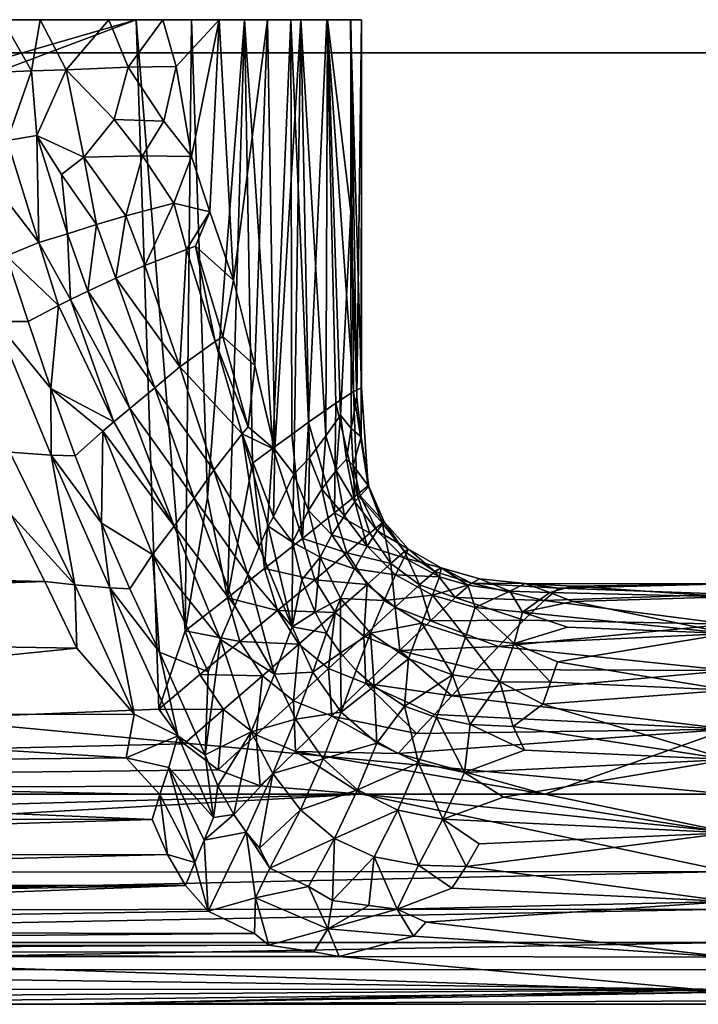
# Model space of a CAD drawing. Units: inches. Extents: x -15.7 to 15.7, y -3.8 to 3.8.
# Drawn here: x 9.8 to 12.2, y 0.3 to 3.8 of the extents above; entities that cross this region are included whole.
import ezdxf

# ---------------------------------------------------------------- set-up
doc = ezdxf.new("R2010")
doc.units = ezdxf.units.IN
doc.layers.get('0').update_dxf_attribs({"true_color": 0xc2ced6})

msp = doc.modelspace()

# ---------------------------------------------------------------- linework, layer by layer
for points in [[(1.0302, 3.8091), (10.215, 3.8091), (1.0337, 3.8091), (1.0302, 3.8091)], [(1.0302, 3.8091), (1.8482, 3.8091), (10.215, 3.8091), (1.0302, 3.8091)], [(1.0337, 3.8091), (10.215, 3.8091), (10.801, 3.8091), (1.0337, 3.8091)], [(10.801, 3.8091), (1.0679, 3.8091), (1.0337, 3.8091), (10.801, 3.8091)], [(9.7387, 3.8091), (1.0679, 3.8091), (10.801, 3.8091), (9.7387, 3.8091)], [(1.8482, 3.8091), (1.7568, 1.3572), (10.215, 3.8091), (1.8482, 3.8091)], [(10.215, 3.8091), (1.7568, 1.3572), (2.8741, 1.0533), (10.215, 3.8091)], [(10.296, 1.3552), (10.215, 3.8091), (2.8741, 1.0533), (10.296, 1.3552)], [(9.8418, 3.6265), (9.7284, 3.6223), (9.7387, 3.8091), (9.8418, 3.6265)], [(9.7387, 3.8091), (9.8733, 3.8091), (9.8418, 3.6265), (9.7387, 3.8091)], [(10.3104, 3.8091), (9.7387, 3.8091), (10.801, 3.8091), (10.3104, 3.8091)], [(10.3104, 3.8091), (10.1172, 3.8091), (9.7387, 3.8091), (10.3104, 3.8091)], [(9.7387, 3.8091), (10.1172, 3.8091), (9.8733, 3.8091), (9.7387, 3.8091)], [(9.8733, 3.8091), (9.9657, 3.6302), (9.8418, 3.6265), (9.8733, 3.8091)], [(9.9657, 3.6302), (9.8733, 3.8091), (10.1172, 3.8091), (9.9657, 3.6302)], [(10.1867, 3.6398), (9.9657, 3.6302), (10.1172, 3.8091), (10.1867, 3.6398)], [(10.1867, 3.6398), (10.1172, 3.8091), (10.3104, 3.8091), (10.1867, 3.6398)], [(10.357, 3.6422), (10.1867, 3.6398), (10.3104, 3.8091), (10.357, 3.6422)], [(10.215, 3.8091), (10.9786, 3.8091), (10.801, 3.8091), (10.215, 3.8091)], [(10.601, 3.8091), (10.215, 3.8091), (10.4122, 3.8091), (10.601, 3.8091)], [(10.601, 3.8091), (10.7657, 3.8091), (10.215, 3.8091), (10.601, 3.8091)], [(10.215, 3.8091), (10.7657, 3.8091), (10.9786, 3.8091), (10.215, 3.8091)], [(10.4122, 3.8091), (10.215, 3.8091), (10.3897, 1.6339), (10.4122, 3.8091)], [(10.215, 3.8091), (10.296, 1.3552), (10.3897, 1.6339), (10.215, 3.8091)], [(10.6823, 3.8091), (10.3104, 3.8091), (10.801, 3.8091), (10.6823, 3.8091)], [(10.511, 3.8091), (10.3104, 3.8091), (10.6823, 3.8091), (10.511, 3.8091)], [(10.3104, 3.8091), (10.511, 3.8091), (10.357, 3.6422), (10.3104, 3.8091)], [(10.4115, 3.3227), (10.357, 3.6422), (10.511, 3.8091), (10.4115, 3.3227)], [(10.4122, 3.8091), (10.3897, 1.6339), (10.4696, 2.1082), (10.4122, 3.8091)], [(10.4771, 3.1255), (10.4115, 3.3227), (10.511, 3.8091), (10.4771, 3.1255)], [(10.601, 3.8091), (10.4122, 3.8091), (10.4696, 2.1082), (10.601, 3.8091)], [(10.5399, 1.7516), (10.601, 3.8091), (10.4696, 2.1082), (10.5399, 1.7516)], [(10.4771, 3.1255), (10.511, 3.8091), (10.5616, 2.8816), (10.4771, 3.1255)], [(10.5616, 2.8816), (10.511, 3.8091), (10.6823, 3.8091), (10.5616, 2.8816)], [(10.601, 3.8091), (10.5399, 1.7516), (10.6291, 2.2304), (10.601, 3.8091)], [(10.6381, 2.5787), (10.5616, 2.8816), (10.6823, 3.8091), (10.6381, 2.5787)], [(10.601, 3.8091), (10.702, 2.2845), (10.7657, 3.8091), (10.601, 3.8091)], [(10.6291, 2.2304), (10.702, 2.2845), (10.601, 3.8091), (10.6291, 2.2304)], [(10.7087, 2.2794), (10.6381, 2.5787), (10.6823, 3.8091), (10.7087, 2.2794)], [(10.6823, 3.8091), (10.801, 3.8091), (10.7087, 2.2794), (10.6823, 3.8091)], [(10.7657, 3.8091), (10.702, 2.2845), (10.7689, 2.3332), (10.7657, 3.8091)], [(10.801, 3.8091), (10.7769, 2.1919), (10.7087, 2.2794), (10.801, 3.8091)], [(10.7657, 3.8091), (10.894, 3.8091), (10.9786, 3.8091), (10.7657, 3.8091)], [(10.829, 2.3764), (10.7657, 3.8091), (10.7689, 2.3332), (10.829, 2.3764)], [(10.7657, 3.8091), (10.829, 2.3764), (10.894, 3.8091), (10.7657, 3.8091)], [(10.7769, 2.1919), (10.801, 3.8091), (10.832, 2.2504), (10.7769, 2.1919)], [(10.9794, 3.8091), (10.8967, 3.8091), (10.801, 3.8091), (10.9794, 3.8091)], [(10.8967, 3.8091), (10.8908, 2.3279), (10.801, 3.8091), (10.8967, 3.8091)], [(10.9794, 3.8091), (10.801, 3.8091), (10.9786, 3.8091), (10.9794, 3.8091)], [(10.8908, 2.3279), (10.832, 2.2504), (10.801, 3.8091), (10.8908, 2.3279)], [(10.894, 3.8091), (10.829, 2.3764), (10.9259, 2.4444), (10.894, 3.8091)], [(10.9424, 2.4011), (10.8908, 2.3279), (10.8967, 3.8091), (10.9424, 2.4011)], [(10.9786, 3.8091), (10.894, 3.8091), (10.989, 2.4859), (10.9786, 3.8091)], [(10.894, 3.8091), (10.9259, 2.4444), (10.989, 2.4859), (10.894, 3.8091)], [(10.9794, 3.8091), (10.9794, 3.1258), (10.8967, 3.8091), (10.9794, 3.8091)], [(10.8967, 3.8091), (10.9794, 3.1258), (10.9424, 2.4011), (10.8967, 3.8091)], [(10.9794, 3.8091), (10.9786, 3.8091), (11.017, 3.8091), (10.9794, 3.8091)], [(11.0178, 2.4993), (11.017, 3.8091), (10.9786, 3.8091), (11.0178, 2.4993)], [(10.9786, 3.8091), (10.989, 2.4859), (11.0178, 2.4993), (10.9786, 3.8091)], [(10.9794, 3.8091), (11.017, 3.8091), (11.0009, 2.4653), (10.9794, 3.8091)], [(10.9794, 3.8091), (11.0009, 2.4653), (10.9794, 3.1258), (10.9794, 3.8091)], [(11.017, 3.8091), (11.0159, 2.3248), (11.0009, 2.4653), (11.017, 3.8091)], [(11.0159, 2.3248), (11.017, 3.8091), (11.0178, 2.4993), (11.0159, 2.3248)], [(-15.7493, 3.6909), (12.3241, 3.6909), (12.3241, 3.6909), (-15.7493, 3.6909)], [(12.3241, 3.6909), (-15.7493, 3.6909), (-15.7493, 3.6909), (12.3241, 3.6909)], [(-15.7493, 3.6909), (12.3228, 1.0532), (12.3241, 3.6909), (-15.7493, 3.6909)], [(12.3228, 1.0532), (-15.7493, 3.6909), (-15.748, 1.0532), (12.3228, 1.0532)], [(-15.7493, 3.6909), (12.3241, 3.6909), (12.3228, 1.0532), (-15.7493, 3.6909)], [(12.3228, 1.0532), (-15.748, 1.0532), (-15.7493, 3.6909), (12.3228, 1.0532)], [(9.7557, 3.3792), (9.7284, 3.6223), (9.8418, 3.6265), (9.7557, 3.3792)], [(9.8418, 3.6265), (9.861, 3.3967), (9.7557, 3.3792), (9.8418, 3.6265)], [(9.8418, 3.6265), (9.9657, 3.6302), (9.861, 3.3967), (9.8418, 3.6265)], [(9.9657, 3.6302), (10.0289, 3.32), (9.861, 3.3967), (9.9657, 3.6302)], [(9.9657, 3.6302), (10.1867, 3.6398), (10.1366, 3.4542), (9.9657, 3.6302)], [(9.9657, 3.6302), (10.1366, 3.4542), (10.0289, 3.32), (9.9657, 3.6302)], [(10.3139, 3.448), (10.1366, 3.4542), (10.1867, 3.6398), (10.3139, 3.448)], [(10.1867, 3.6398), (10.357, 3.6422), (10.3139, 3.448), (10.1867, 3.6398)], [(10.3139, 3.448), (10.357, 3.6422), (10.4115, 3.3227), (10.3139, 3.448)], [(10.2381, 3.3243), (10.0289, 3.32), (10.1366, 3.4542), (10.2381, 3.3243)], [(10.3139, 3.448), (10.2381, 3.3243), (10.1366, 3.4542), (10.3139, 3.448)], [(10.2381, 3.3243), (10.3139, 3.448), (10.4115, 3.3227), (10.2381, 3.3243)], [(9.8689, 3.0159), (9.6595, 3.2861), (9.7557, 3.3792), (9.8689, 3.0159)], [(9.7557, 3.3792), (9.861, 3.3967), (9.8689, 3.0159), (9.7557, 3.3792)], [(9.9707, 3.0475), (9.8689, 3.0159), (9.861, 3.3967), (9.9707, 3.0475)], [(9.9707, 3.0475), (9.861, 3.3967), (9.9492, 3.2578), (9.9707, 3.0475)], [(9.9492, 3.2578), (9.861, 3.3967), (10.0289, 3.32), (9.9492, 3.2578)], [(10.0732, 3.0807), (9.9492, 3.2578), (10.0289, 3.32), (10.0732, 3.0807)], [(10.0289, 3.32), (10.2381, 3.3243), (10.1777, 3.1109), (10.0289, 3.32)], [(10.1777, 3.1109), (10.0732, 3.0807), (10.0289, 3.32), (10.1777, 3.1109)], [(10.3497, 3.1564), (10.1777, 3.1109), (10.2381, 3.3243), (10.3497, 3.1564)], [(10.4115, 3.3227), (10.3497, 3.1564), (10.2381, 3.3243), (10.4115, 3.3227)], [(10.4771, 3.1255), (10.3497, 3.1564), (10.4115, 3.3227), (10.4771, 3.1255)], [(9.8689, 3.0159), (9.7536, 2.9691), (9.6595, 3.2861), (9.8689, 3.0159)], [(9.9492, 3.2578), (10.0732, 3.0807), (9.9707, 3.0475), (9.9492, 3.2578)], [(10.2463, 2.9339), (10.1777, 3.1109), (10.3497, 3.1564), (10.2463, 2.9339)], [(10.3497, 3.1564), (10.394, 2.9912), (10.2463, 2.9339), (10.3497, 3.1564)], [(10.3497, 3.1564), (10.4771, 3.1255), (10.394, 2.9912), (10.3497, 3.1564)], [(10.4771, 3.1255), (10.4267, 3.0026), (10.394, 2.9912), (10.4771, 3.1255)], [(10.4267, 3.0026), (10.4771, 3.1255), (10.5616, 2.8816), (10.4267, 3.0026)], [(10.9807, 2.3548), (10.9424, 2.4011), (10.9794, 3.1258), (10.9807, 2.3548)], [(10.9794, 3.1258), (11.0009, 2.4653), (10.9807, 2.3548), (10.9794, 3.1258)], [(10.1429, 2.8894), (10.0732, 3.0807), (10.1777, 3.1109), (10.1429, 2.8894)], [(10.1777, 3.1109), (10.2463, 2.9339), (10.1429, 2.8894), (10.1777, 3.1109)], [(10.0435, 2.8433), (9.9707, 3.0475), (10.0732, 3.0807), (10.0435, 2.8433)], [(10.0732, 3.0807), (10.1429, 2.8894), (10.0435, 2.8433), (10.0732, 3.0807)], [(9.7536, 2.9691), (9.8689, 3.0159), (9.9384, 2.7918), (9.7536, 2.9691)], [(9.8689, 3.0159), (9.9707, 3.0475), (9.981, 2.813), (9.8689, 3.0159)], [(9.981, 2.813), (9.9384, 2.7918), (9.8689, 3.0159), (9.981, 2.813)], [(9.981, 2.813), (9.9707, 3.0475), (10.0435, 2.8433), (9.981, 2.813)], [(10.3708, 2.5737), (10.2463, 2.9339), (10.394, 2.9912), (10.3708, 2.5737)], [(10.394, 2.9912), (10.4964, 2.6636), (10.3708, 2.5737), (10.394, 2.9912)], [(10.4267, 3.0026), (10.4964, 2.6636), (10.394, 2.9912), (10.4267, 3.0026)], [(10.4267, 3.0026), (10.5233, 2.6819), (10.4964, 2.6636), (10.4267, 3.0026)], [(10.5233, 2.6819), (10.4267, 3.0026), (10.5616, 2.8816), (10.5233, 2.6819)], [(9.8304, 2.7352), (9.7155, 2.7351), (9.7536, 2.9691), (9.8304, 2.7352)], [(9.9384, 2.7918), (9.8304, 2.7352), (9.7536, 2.9691), (9.9384, 2.7918)], [(10.2463, 2.9339), (10.3708, 2.5737), (10.1429, 2.8894), (10.2463, 2.9339)], [(10.1429, 2.8894), (10.2809, 2.4994), (10.0435, 2.8433), (10.1429, 2.8894)], [(10.3708, 2.5737), (10.2809, 2.4994), (10.1429, 2.8894), (10.3708, 2.5737)], [(10.5233, 2.6819), (10.5616, 2.8816), (10.6381, 2.5787), (10.5233, 2.6819)], [(10.0435, 2.8433), (10.1919, 2.4258), (9.981, 2.813), (10.0435, 2.8433)], [(10.2809, 2.4994), (10.1919, 2.4258), (10.0435, 2.8433), (10.2809, 2.4994)], [(9.9384, 2.7918), (9.981, 2.813), (10.1352, 2.3779), (9.9384, 2.7918)], [(10.1919, 2.4258), (10.1352, 2.3779), (9.981, 2.813), (10.1919, 2.4258)], [(9.9111, 2.4967), (9.8304, 2.7352), (9.9384, 2.7918), (9.9111, 2.4967)], [(10.1352, 2.3779), (9.9111, 2.4967), (9.9384, 2.7918), (10.1352, 2.3779)], [(9.7155, 2.7351), (9.8304, 2.7352), (9.9111, 2.4967), (9.7155, 2.7351)], [(9.7155, 2.7351), (9.9126, 2.2596), (9.7649, 2.2702), (9.7155, 2.7351)], [(9.7155, 2.7351), (9.9111, 2.4967), (9.9126, 2.2596), (9.7155, 2.7351)], [(10.4964, 2.6636), (10.593, 2.3347), (10.3708, 2.5737), (10.4964, 2.6636)], [(10.5233, 2.6819), (10.6139, 2.3606), (10.4964, 2.6636), (10.5233, 2.6819)], [(10.6139, 2.3606), (10.593, 2.3347), (10.4964, 2.6636), (10.6139, 2.3606)], [(10.6139, 2.3606), (10.5233, 2.6819), (10.6381, 2.5787), (10.6139, 2.3606)], [(10.3708, 2.5737), (10.4921, 2.2065), (10.2809, 2.4994), (10.3708, 2.5737)], [(10.593, 2.3347), (10.4921, 2.2065), (10.3708, 2.5737), (10.593, 2.3347)], [(10.7087, 2.2794), (10.6139, 2.3606), (10.6381, 2.5787), (10.7087, 2.2794)], [(9.9979, 2.2566), (9.9126, 2.2596), (9.9111, 2.4967), (9.9979, 2.2566)], [(10.0964, 2.3445), (9.9979, 2.2566), (9.9111, 2.4967), (10.0964, 2.3445)], [(10.1352, 2.3779), (10.0964, 2.3445), (9.9111, 2.4967), (10.1352, 2.3779)], [(10.2809, 2.4994), (10.422, 2.1068), (10.1919, 2.4258), (10.2809, 2.4994)], [(10.4921, 2.2065), (10.422, 2.1068), (10.2809, 2.4994), (10.4921, 2.2065)], [(11.0415, 2.1506), (11.0178, 2.4993), (10.989, 2.4859), (11.0415, 2.1506)], [(11.0415, 2.1506), (11.0159, 2.3248), (11.0178, 2.4993), (11.0415, 2.1506)], [(10.989, 2.4859), (10.9259, 2.4444), (11.0018, 2.1188), (10.989, 2.4859)], [(11.0159, 2.3248), (10.9807, 2.3548), (11.0009, 2.4653), (11.0159, 2.3248)], [(10.989, 2.4859), (11.0018, 2.1188), (11.0415, 2.1506), (10.989, 2.4859)], [(10.1919, 2.4258), (10.35, 2.0071), (10.1352, 2.3779), (10.1919, 2.4258)], [(10.422, 2.1068), (10.35, 2.0071), (10.1919, 2.4258), (10.422, 2.1068)], [(10.9259, 2.4444), (10.829, 2.3764), (10.9215, 2.0537), (10.9259, 2.4444)], [(10.9259, 2.4444), (10.9215, 2.0537), (11.0018, 2.1188), (10.9259, 2.4444)], [(10.927, 2.2042), (10.8908, 2.3279), (10.9424, 2.4011), (10.927, 2.2042)], [(10.9424, 2.4011), (10.9638, 2.2453), (10.927, 2.2042), (10.9424, 2.4011)], [(10.9638, 2.2453), (10.9424, 2.4011), (10.9807, 2.3548), (10.9638, 2.2453)], [(10.1352, 2.3779), (10.35, 2.0071), (10.0964, 2.3445), (10.1352, 2.3779)], [(10.593, 2.3347), (10.6139, 2.3606), (10.7087, 2.2794), (10.593, 2.3347)], [(10.8071, 1.9626), (10.829, 2.3764), (10.7689, 2.3332), (10.8071, 1.9626)], [(10.829, 2.3764), (10.8071, 1.9626), (10.9215, 2.0537), (10.829, 2.3764)], [(10.9807, 2.3548), (10.9876, 2.2222), (10.9638, 2.2453), (10.9807, 2.3548)], [(10.9876, 2.2222), (10.9807, 2.3548), (11.0159, 2.3248), (10.9876, 2.2222)], [(10.0964, 2.3445), (10.0918, 2.0178), (9.9979, 2.2566), (10.0964, 2.3445)], [(10.0918, 2.0178), (10.0964, 2.3445), (10.2732, 1.9062), (10.0918, 2.0178)], [(10.35, 2.0071), (10.2732, 1.9062), (10.0964, 2.3445), (10.35, 2.0071)], [(10.6534, 1.9328), (10.4921, 2.2065), (10.593, 2.3347), (10.6534, 1.9328)], [(10.7035, 2.0395), (10.6849, 2.0064), (10.593, 2.3347), (10.7035, 2.0395)], [(10.593, 2.3347), (10.6849, 2.0064), (10.6534, 1.9328), (10.593, 2.3347)], [(10.7035, 2.0395), (10.593, 2.3347), (10.7087, 2.2794), (10.7035, 2.0395)], [(10.8071, 1.9626), (10.7689, 2.3332), (10.702, 2.2845), (10.8071, 1.9626)], [(10.8766, 2.1386), (10.832, 2.2504), (10.8908, 2.3279), (10.8766, 2.1386)], [(10.8908, 2.3279), (10.927, 2.2042), (10.8766, 2.1386), (10.8908, 2.3279)], [(10.9876, 2.2222), (11.0159, 2.3248), (11.0433, 2.1483), (10.9876, 2.2222)], [(11.0415, 2.1506), (11.0433, 2.1483), (11.0159, 2.3248), (11.0415, 2.1506)], [(10.6725, 1.8563), (10.702, 2.2845), (10.6291, 2.2304), (10.6725, 1.8563)], [(10.6725, 1.8563), (10.8071, 1.9626), (10.702, 2.2845), (10.6725, 1.8563)], [(10.7087, 2.2794), (10.7769, 2.1919), (10.7035, 2.0395), (10.7087, 2.2794)], [(9.7649, 2.2702), (9.9961, 1.7981), (9.7701, 2.0466), (9.7649, 2.2702)], [(9.9126, 2.2596), (9.9961, 1.7981), (9.7649, 2.2702), (9.9126, 2.2596)], [(9.9126, 2.2596), (10.1218, 1.7873), (9.9961, 1.7981), (9.9126, 2.2596)], [(9.9126, 2.2596), (10.0918, 2.0178), (10.1218, 1.7873), (9.9126, 2.2596)], [(9.9126, 2.2596), (9.9979, 2.2566), (10.0918, 2.0178), (9.9126, 2.2596)], [(10.8291, 2.0623), (10.7769, 2.1919), (10.832, 2.2504), (10.8291, 2.0623)], [(10.832, 2.2504), (10.8766, 2.1386), (10.8291, 2.0623), (10.832, 2.2504)], [(10.927, 2.2042), (10.9638, 2.2453), (10.9931, 2.0928), (10.927, 2.2042)], [(10.9931, 2.0928), (10.9638, 2.2453), (10.9876, 2.2222), (10.9931, 2.0928)], [(10.6725, 1.8563), (10.6291, 2.2304), (10.5399, 1.7516), (10.6725, 1.8563)], [(11.0433, 2.1483), (11.0123, 2.115), (10.9876, 2.2222), (11.0433, 2.1483)], [(10.9931, 2.0928), (10.9876, 2.2222), (11.0123, 2.115), (10.9931, 2.0928)], [(10.422, 2.1068), (10.4921, 2.2065), (10.6125, 1.8352), (10.422, 2.1068)], [(10.6125, 1.8352), (10.4921, 2.2065), (10.6534, 1.9328), (10.6125, 1.8352)], [(10.7715, 1.9498), (10.7035, 2.0395), (10.7769, 2.1919), (10.7715, 1.9498)], [(10.7769, 2.1919), (10.8291, 2.0623), (10.7715, 1.9498), (10.7769, 2.1919)], [(10.8766, 2.1386), (10.927, 2.2042), (10.9563, 2.0433), (10.8766, 2.1386)], [(10.9931, 2.0928), (10.9563, 2.0433), (10.927, 2.2042), (10.9931, 2.0928)], [(10.8291, 2.0623), (10.8766, 2.1386), (10.9115, 1.9761), (10.8291, 2.0623)], [(10.9563, 2.0433), (10.9115, 1.9761), (10.8766, 2.1386), (10.9563, 2.0433)], [(11.0908, 2.0184), (11.0415, 2.1506), (11.0018, 2.1188), (11.0908, 2.0184)], [(11.0123, 2.115), (11.0433, 2.1483), (11.0979, 2.0215), (11.0123, 2.115)], [(11.0433, 2.1483), (11.0415, 2.1506), (11.0908, 2.0184), (11.0433, 2.1483)], [(11.0908, 2.0184), (11.0979, 2.0215), (11.0433, 2.1483), (11.0908, 2.0184)], [(10.5659, 1.7231), (10.35, 2.0071), (10.422, 2.1068), (10.5659, 1.7231)], [(10.5399, 1.7516), (10.4696, 2.1082), (10.3897, 1.6339), (10.5399, 1.7516)], [(10.422, 2.1068), (10.6125, 1.8352), (10.5659, 1.7231), (10.422, 2.1068)], [(11.0471, 1.9813), (11.0018, 2.1188), (10.9215, 2.0537), (11.0471, 1.9813)], [(11.0123, 2.115), (11.0733, 1.9897), (10.9931, 2.0928), (11.0123, 2.115)], [(11.0018, 2.1188), (11.0471, 1.9813), (11.0908, 2.0184), (11.0018, 2.1188)], [(11.0979, 2.0215), (11.0733, 1.9897), (11.0123, 2.115), (11.0979, 2.0215)], [(11.0374, 1.9353), (10.9563, 2.0433), (10.9931, 2.0928), (11.0374, 1.9353)], [(10.9931, 2.0928), (11.0733, 1.9897), (11.0374, 1.9353), (10.9931, 2.0928)], [(9.7701, 2.0466), (9.8901, 1.81), (5.2995, 1.9152), (9.7701, 2.0466)], [(9.9961, 1.7981), (9.8901, 1.81), (9.7701, 2.0466), (9.9961, 1.7981)], [(10.6849, 2.0064), (10.7035, 2.0395), (10.7715, 1.9498), (10.6849, 2.0064)], [(10.7715, 1.9498), (10.8291, 2.0623), (10.8698, 1.8962), (10.7715, 1.9498)], [(10.965, 1.9113), (10.9215, 2.0537), (10.8071, 1.9626), (10.965, 1.9113)], [(10.9115, 1.9761), (10.8698, 1.8962), (10.8291, 2.0623), (10.9115, 1.9761)], [(10.9115, 1.9761), (10.9563, 2.0433), (11.0374, 1.9353), (10.9115, 1.9761)], [(10.9215, 2.0537), (10.965, 1.9113), (11.0471, 1.9813), (10.9215, 2.0537)], [(10.2732, 1.9062), (10.1924, 1.7838), (10.0918, 2.0178), (10.2732, 1.9062)], [(10.1924, 1.7838), (10.1218, 1.7873), (10.0918, 2.0178), (10.1924, 1.7838)], [(10.5156, 1.6037), (10.2732, 1.9062), (10.35, 2.0071), (10.5156, 1.6037)], [(10.5659, 1.7231), (10.5156, 1.6037), (10.35, 2.0071), (10.5659, 1.7231)], [(10.7706, 1.649), (10.6534, 1.9328), (10.6849, 2.0064), (10.7706, 1.649)], [(10.6849, 2.0064), (10.7715, 1.9498), (10.7706, 1.649), (10.6849, 2.0064)], [(11.0908, 2.0184), (11.0471, 1.9813), (11.1215, 1.8739), (11.0908, 2.0184)], [(11.0733, 1.9897), (11.0979, 2.0215), (11.185, 1.9248), (11.0733, 1.9897)], [(11.0979, 2.0215), (11.0908, 2.0184), (11.1706, 1.9165), (11.0979, 2.0215)], [(11.1215, 1.8739), (11.1706, 1.9165), (11.0908, 2.0184), (11.1215, 1.8739)], [(11.1706, 1.9165), (11.185, 1.9248), (11.0979, 2.0215), (11.1706, 1.9165)], [(10.851, 1.8159), (10.8071, 1.9626), (10.6725, 1.8563), (10.851, 1.8159)], [(10.8071, 1.9626), (10.851, 1.8159), (10.965, 1.9113), (10.8071, 1.9626)], [(10.8698, 1.8962), (10.9115, 1.9761), (10.9928, 1.8543), (10.8698, 1.8962)], [(11.0374, 1.9353), (10.9928, 1.8543), (10.9115, 1.9761), (11.0374, 1.9353)], [(11.1215, 1.8739), (11.0471, 1.9813), (10.965, 1.9113), (11.1215, 1.8739)], [(11.0374, 1.9353), (11.0733, 1.9897), (11.1692, 1.8935), (11.0374, 1.9353)], [(11.185, 1.9248), (11.1692, 1.8935), (11.0733, 1.9897), (11.185, 1.9248)], [(10.6125, 1.8352), (10.6534, 1.9328), (10.7706, 1.649), (10.6125, 1.8352)], [(10.7715, 1.9498), (10.8051, 1.8154), (10.7706, 1.649), (10.7715, 1.9498)], [(10.8698, 1.8962), (10.8051, 1.8154), (10.7715, 1.9498), (10.8698, 1.8962)], [(10.9928, 1.8543), (11.0374, 1.9353), (11.1389, 1.8332), (10.9928, 1.8543)], [(11.1692, 1.8935), (11.1389, 1.8332), (11.0374, 1.9353), (11.1692, 1.8935)], [(5.2995, 1.9152), (9.8901, 1.81), (5.2538, 1.8054), (5.2995, 1.9152)], [(10.1924, 1.7838), (10.2732, 1.9062), (10.298, 1.5582), (10.1924, 1.7838)], [(10.2732, 1.9062), (10.4719, 1.4877), (10.298, 1.5582), (10.2732, 1.9062)], [(10.4719, 1.4877), (10.2732, 1.9062), (10.5156, 1.6037), (10.4719, 1.4877)], [(10.8698, 1.8962), (10.8519, 1.7007), (10.8051, 1.8154), (10.8698, 1.8962)], [(11.037, 1.799), (10.965, 1.9113), (10.851, 1.8159), (11.037, 1.799)], [(10.8698, 1.8962), (10.943, 1.7488), (10.8519, 1.7007), (10.8698, 1.8962)], [(10.9928, 1.8543), (10.943, 1.7488), (10.8698, 1.8962), (10.9928, 1.8543)], [(10.965, 1.9113), (11.037, 1.799), (11.1215, 1.8739), (10.965, 1.9113)], [(11.1706, 1.9165), (11.1215, 1.8739), (11.224, 1.7979), (11.1706, 1.9165)], [(11.1389, 1.8332), (11.1692, 1.8935), (11.2948, 1.8269), (11.1389, 1.8332)], [(11.1692, 1.8935), (11.185, 1.9248), (11.3008, 1.8583), (11.1692, 1.8935)], [(11.3008, 1.8583), (11.2948, 1.8269), (11.1692, 1.8935), (11.3008, 1.8583)], [(11.185, 1.9248), (11.1706, 1.9165), (11.2786, 1.8455), (11.185, 1.9248)], [(11.224, 1.7979), (11.2786, 1.8455), (11.1706, 1.9165), (11.224, 1.7979)], [(11.2786, 1.8455), (11.3008, 1.8583), (11.185, 1.9248), (11.2786, 1.8455)], [(11.1215, 1.8739), (11.037, 1.799), (11.1375, 1.7184), (11.1215, 1.8739)], [(11.1375, 1.7184), (11.224, 1.7979), (11.1215, 1.8739), (11.1375, 1.7184)], [(11.3008, 1.8583), (11.2786, 1.8455), (11.4095, 1.8038), (11.3008, 1.8583)], [(11.3957, 1.7962), (11.2948, 1.8269), (11.3008, 1.8583), (11.3957, 1.7962)], [(11.4095, 1.8038), (11.4386, 1.8197), (11.3008, 1.8583), (11.4095, 1.8038)], [(11.3008, 1.8583), (11.4386, 1.8197), (11.3957, 1.7962), (11.3008, 1.8583)], [(10.7184, 1.7062), (10.6725, 1.8563), (10.5399, 1.7516), (10.7184, 1.7062)], [(10.6125, 1.8352), (10.7079, 1.48), (10.5659, 1.7231), (10.6125, 1.8352)], [(10.7079, 1.48), (10.6125, 1.8352), (10.7706, 1.649), (10.7079, 1.48)], [(10.6725, 1.8563), (10.7184, 1.7062), (10.851, 1.8159), (10.6725, 1.8563)], [(10.943, 1.7488), (10.9928, 1.8543), (11.098, 1.7427), (10.943, 1.7488)], [(11.1389, 1.8332), (11.098, 1.7427), (10.9928, 1.8543), (11.1389, 1.8332)], [(11.098, 1.7427), (11.1389, 1.8332), (11.2702, 1.7609), (11.098, 1.7427)], [(11.2948, 1.8269), (11.2702, 1.7609), (11.1389, 1.8332), (11.2948, 1.8269)], [(11.2786, 1.8455), (11.224, 1.7979), (11.3507, 1.7525), (11.2786, 1.8455)], [(11.2702, 1.7609), (11.2948, 1.8269), (11.3957, 1.7962), (11.2702, 1.7609)], [(11.3507, 1.7525), (11.4095, 1.8038), (11.2786, 1.8455), (11.3507, 1.7525)], [(5.2359, 1.6509), (9.8901, 1.81), (10.0037, 1.573), (5.2359, 1.6509)], [(9.8901, 1.81), (5.2359, 1.6509), (5.2538, 1.8054), (9.8901, 1.81)], [(9.8901, 1.81), (9.9961, 1.7981), (10.0037, 1.573), (9.8901, 1.81)], [(10.2084, 1.3376), (10.0037, 1.573), (9.9961, 1.7981), (10.2084, 1.3376)], [(9.9961, 1.7981), (10.1218, 1.7873), (10.2084, 1.3376), (9.9961, 1.7981)], [(10.298, 1.5582), (10.363, 1.2605), (10.1218, 1.7873), (10.298, 1.5582)], [(10.298, 1.5582), (10.1218, 1.7873), (10.1924, 1.7838), (10.298, 1.5582)], [(10.1218, 1.7873), (10.363, 1.2605), (10.2084, 1.3376), (10.1218, 1.7873)], [(10.9239, 1.6994), (10.851, 1.8159), (10.7184, 1.7062), (10.9239, 1.6994)], [(10.7706, 1.649), (10.8051, 1.8154), (10.8519, 1.7007), (10.7706, 1.649)], [(10.851, 1.8159), (10.9239, 1.6994), (11.037, 1.799), (10.851, 1.8159)], [(11.037, 1.799), (10.9239, 1.6994), (11.0257, 1.6151), (11.037, 1.799)], [(11.0257, 1.6151), (11.1375, 1.7184), (11.037, 1.799), (11.0257, 1.6151)], [(11.224, 1.7979), (11.1375, 1.7184), (11.2633, 1.6696), (11.224, 1.7979)], [(11.2633, 1.6696), (11.3507, 1.7525), (11.224, 1.7979), (11.2633, 1.6696)], [(11.3957, 1.7962), (11.4226, 1.7178), (11.2702, 1.7609), (11.3957, 1.7962)], [(11.4095, 1.8038), (11.3507, 1.7525), (11.6674, 1.7426), (11.4095, 1.8038)], [(11.5456, 1.7751), (11.3957, 1.7962), (11.4386, 1.8197), (11.5456, 1.7751)], [(11.4226, 1.7178), (11.3957, 1.7962), (11.5456, 1.7751), (11.4226, 1.7178)], [(11.4386, 1.8197), (11.4095, 1.8038), (11.6001, 1.8027), (11.4386, 1.8197)], [(11.4095, 1.8038), (11.7197, 1.7863), (11.6001, 1.8027), (11.4095, 1.8038)], [(11.4095, 1.8038), (11.6674, 1.7426), (11.7197, 1.7863), (11.4095, 1.8038)], [(11.4386, 1.8197), (11.6001, 1.8027), (11.5456, 1.7751), (11.4386, 1.8197)], [(11.6001, 1.8027), (11.6882, 1.7705), (11.5456, 1.7751), (11.6001, 1.8027)], [(12.3228, 1.8013), (11.6001, 1.8027), (11.7197, 1.7863), (12.3228, 1.8013)], [(11.6001, 1.8027), (11.7677, 1.7933), (11.6882, 1.7705), (11.6001, 1.8027)], [(12.3228, 1.8013), (11.7677, 1.7933), (11.6001, 1.8027), (12.3228, 1.8013)], [(12.3228, 1.7556), (11.6882, 1.7705), (11.7677, 1.7933), (12.3228, 1.7556)], [(12.3228, 1.7647), (12.3228, 1.8013), (11.7197, 1.7863), (12.3228, 1.7647)], [(11.7677, 1.7933), (12.3228, 1.8013), (12.3228, 1.7556), (11.7677, 1.7933)], [(11.2702, 1.7609), (11.2326, 1.6615), (11.098, 1.7427), (11.2702, 1.7609)], [(11.3879, 1.612), (11.2326, 1.6615), (11.2702, 1.7609), (11.3879, 1.612)], [(11.3507, 1.7525), (11.2633, 1.6696), (11.5959, 1.6723), (11.3507, 1.7525)], [(11.2702, 1.7609), (11.4226, 1.7178), (11.3879, 1.612), (11.2702, 1.7609)], [(11.3507, 1.7525), (11.5959, 1.6723), (11.6674, 1.7426), (11.3507, 1.7525)], [(11.5456, 1.7751), (11.5903, 1.7001), (11.4226, 1.7178), (11.5456, 1.7751)], [(11.5903, 1.7001), (11.5456, 1.7751), (11.6882, 1.7705), (11.5903, 1.7001)], [(11.6882, 1.7705), (11.7702, 1.7386), (11.5903, 1.7001), (11.6882, 1.7705)], [(12.3228, 1.7647), (11.7197, 1.7863), (11.6674, 1.7426), (12.3228, 1.7647)], [(12.3228, 1.6584), (12.3228, 1.7647), (11.6674, 1.7426), (12.3228, 1.6584)], [(11.7702, 1.7386), (11.6882, 1.7705), (12.3228, 1.7556), (11.7702, 1.7386)], [(11.7702, 1.7386), (12.3228, 1.7556), (12.3228, 1.6242), (11.7702, 1.7386)], [(10.5847, 1.5962), (10.5399, 1.7516), (10.3897, 1.6339), (10.5847, 1.5962)], [(10.5156, 1.6037), (10.5659, 1.7231), (10.7079, 1.48), (10.5156, 1.6037)], [(10.5399, 1.7516), (10.5847, 1.5962), (10.7184, 1.7062), (10.5399, 1.7516)], [(10.943, 1.7488), (10.8933, 1.6254), (10.8519, 1.7007), (10.943, 1.7488)], [(10.943, 1.7488), (10.9424, 1.5557), (10.8933, 1.6254), (10.943, 1.7488)], [(10.9424, 1.5557), (10.943, 1.7488), (11.0498, 1.6262), (10.9424, 1.5557)], [(11.098, 1.7427), (11.0498, 1.6262), (10.943, 1.7488), (11.098, 1.7427)], [(11.1537, 1.5637), (11.1375, 1.7184), (11.0257, 1.6151), (11.1537, 1.5637)], [(11.0498, 1.6262), (11.098, 1.7427), (11.2326, 1.6615), (11.0498, 1.6262)], [(11.1537, 1.5637), (11.2633, 1.6696), (11.1375, 1.7184), (11.1537, 1.5637)], [(11.5604, 1.5889), (11.3879, 1.612), (11.4226, 1.7178), (11.5604, 1.5889)], [(11.4226, 1.7178), (11.5903, 1.7001), (11.5604, 1.5889), (11.4226, 1.7178)], [(11.5903, 1.7001), (11.7702, 1.7386), (12.3228, 1.6242), (11.5903, 1.7001)], [(12.3228, 1.6584), (11.6674, 1.7426), (11.5959, 1.6723), (12.3228, 1.6584)], [(10.7943, 1.5865), (10.7184, 1.7062), (10.5847, 1.5962), (10.7943, 1.5865)], [(10.7184, 1.7062), (10.7943, 1.5865), (10.9239, 1.6994), (10.7184, 1.7062)], [(10.7706, 1.649), (10.8519, 1.7007), (10.8933, 1.6254), (10.7706, 1.649)], [(10.9239, 1.6994), (10.7943, 1.5865), (10.9, 1.4996), (10.9239, 1.6994)], [(10.9, 1.4996), (11.0257, 1.6151), (10.9239, 1.6994), (10.9, 1.4996)], [(11.7512, 1.6476), (11.5604, 1.5889), (11.5903, 1.7001), (11.7512, 1.6476)], [(11.5903, 1.7001), (12.3228, 1.6242), (11.7512, 1.6476), (11.5903, 1.7001)], [(10.0037, 1.573), (7.674, 1.3362), (5.2359, 1.6509), (10.0037, 1.573)], [(10.7706, 1.649), (10.8444, 1.4865), (10.7079, 1.48), (10.7706, 1.649)], [(10.8444, 1.4865), (10.7706, 1.649), (10.8933, 1.6254), (10.8444, 1.4865)], [(11.2326, 1.6615), (11.185, 1.5347), (11.0498, 1.6262), (11.2326, 1.6615)], [(11.5056, 1.5787), (11.2633, 1.6696), (11.1537, 1.5637), (11.5056, 1.5787)], [(11.3408, 1.4776), (11.185, 1.5347), (11.2326, 1.6615), (11.3408, 1.4776)], [(11.2326, 1.6615), (11.3879, 1.612), (11.3408, 1.4776), (11.2326, 1.6615)], [(11.5056, 1.5787), (11.5959, 1.6723), (11.2633, 1.6696), (11.5056, 1.5787)], [(12.3228, 1.6584), (11.5959, 1.6723), (11.5056, 1.5787), (12.3228, 1.6584)], [(12.3228, 1.6584), (11.5056, 1.5787), (12.3228, 1.4929), (12.3228, 1.6584)], [(12.3228, 1.6242), (11.5604, 1.5889), (11.7512, 1.6476), (12.3228, 1.6242)], [(10.296, 1.3552), (10.4421, 1.4784), (10.3897, 1.6339), (10.296, 1.3552)], [(10.3897, 1.6339), (10.4421, 1.4784), (10.5847, 1.5962), (10.3897, 1.6339)], [(10.8444, 1.4865), (10.8933, 1.6254), (10.9424, 1.5557), (10.8444, 1.4865)], [(11.0322, 1.4465), (11.0257, 1.6151), (10.9, 1.4996), (11.0322, 1.4465)], [(10.9424, 1.5557), (11.0498, 1.6262), (10.9988, 1.4926), (10.9424, 1.5557)], [(11.062, 1.4373), (10.9988, 1.4926), (11.0498, 1.6262), (11.062, 1.4373)], [(11.0322, 1.4465), (11.1537, 1.5637), (11.0257, 1.6151), (11.0322, 1.4465)], [(11.062, 1.4373), (11.0498, 1.6262), (11.185, 1.5347), (11.062, 1.4373)], [(11.5099, 1.4525), (11.3408, 1.4776), (11.3879, 1.612), (11.5099, 1.4525)], [(11.3879, 1.612), (11.5604, 1.5889), (11.5099, 1.4525), (11.3879, 1.612)], [(12.3228, 1.6242), (11.7148, 1.5233), (11.5604, 1.5889), (12.3228, 1.6242)], [(12.3228, 1.6242), (12.3228, 1.423), (11.7148, 1.5233), (12.3228, 1.6242)], [(10.6645, 1.4742), (10.5847, 1.5962), (10.4421, 1.4784), (10.6645, 1.4742)], [(10.5156, 1.6037), (10.461, 1.1927), (10.4719, 1.4877), (10.5156, 1.6037)], [(10.5156, 1.6037), (10.6245, 1.2752), (10.461, 1.1927), (10.5156, 1.6037)], [(10.6245, 1.2752), (10.5156, 1.6037), (10.7079, 1.48), (10.6245, 1.2752)], [(10.5847, 1.5962), (10.6645, 1.4742), (10.7943, 1.5865), (10.5847, 1.5962)], [(10.7943, 1.5865), (10.6645, 1.4742), (10.775, 1.3855), (10.7943, 1.5865)], [(10.775, 1.3855), (10.9, 1.4996), (10.7943, 1.5865), (10.775, 1.3855)], [(11.4265, 1.4963), (11.5056, 1.5787), (11.1537, 1.5637), (11.4265, 1.4963)], [(12.3228, 1.4929), (11.5056, 1.5787), (11.4265, 1.4963), (12.3228, 1.4929)], [(11.6906, 1.4511), (11.5099, 1.4525), (11.5604, 1.5889), (11.6906, 1.4511)], [(11.5604, 1.5889), (11.7148, 1.5233), (11.6906, 1.4511), (11.5604, 1.5889)], [(10.0037, 1.573), (10.2084, 1.3376), (7.674, 1.3362), (10.0037, 1.573)], [(10.298, 1.5582), (10.4719, 1.4877), (10.461, 1.1927), (10.298, 1.5582)], [(10.363, 1.2605), (10.298, 1.5582), (10.461, 1.1927), (10.363, 1.2605)], [(10.8444, 1.4865), (10.9424, 1.5557), (10.9454, 1.345), (10.8444, 1.4865)], [(10.9454, 1.345), (10.9424, 1.5557), (10.9988, 1.4926), (10.9454, 1.345)], [(11.0322, 1.4465), (11.3393, 1.4029), (11.1537, 1.5637), (11.0322, 1.4465)], [(11.3393, 1.4029), (11.4265, 1.4963), (11.1537, 1.5637), (11.3393, 1.4029)], [(11.185, 1.5347), (11.1701, 1.3657), (11.062, 1.4373), (11.185, 1.5347)], [(11.1701, 1.3657), (11.185, 1.5347), (11.3408, 1.4776), (11.1701, 1.3657)], [(12.3228, 1.423), (11.6906, 1.4511), (11.7148, 1.5233), (12.3228, 1.423)], [(10.5264, 1.3545), (10.4421, 1.4784), (10.296, 1.3552), (10.5264, 1.3545)], [(10.4421, 1.4784), (10.5264, 1.3545), (10.6645, 1.4742), (10.4421, 1.4784)], [(10.6645, 1.4742), (10.5264, 1.3545), (10.6422, 1.2642), (10.6645, 1.4742)], [(10.7079, 1.48), (10.7822, 1.3194), (10.6245, 1.2752), (10.7079, 1.48)], [(10.6422, 1.2642), (10.775, 1.3855), (10.6645, 1.4742), (10.6422, 1.2642)], [(10.8444, 1.4865), (10.7822, 1.3194), (10.7079, 1.48), (10.8444, 1.4865)], [(10.9123, 1.3311), (10.9, 1.4996), (10.775, 1.3855), (10.9123, 1.3311)], [(10.8444, 1.4865), (10.9454, 1.345), (10.7822, 1.3194), (10.8444, 1.4865)], [(10.9123, 1.3311), (11.0322, 1.4465), (10.9, 1.4996), (10.9123, 1.3311)], [(11.062, 1.4373), (10.9454, 1.345), (10.9988, 1.4926), (11.062, 1.4373)], [(11.3408, 1.4776), (11.2843, 1.3255), (11.1701, 1.3657), (11.3408, 1.4776)], [(11.4039, 1.3011), (11.2843, 1.3255), (11.3408, 1.4776), (11.4039, 1.3011)], [(11.4265, 1.4963), (11.3393, 1.4029), (12.3228, 1.4929), (11.4265, 1.4963)], [(12.3228, 1.4929), (11.3393, 1.4029), (12.3228, 1.2844), (12.3228, 1.4929)], [(11.3408, 1.4776), (11.5099, 1.4525), (11.4039, 1.3011), (11.3408, 1.4776)], [(10.9123, 1.3311), (11.2134, 1.2685), (11.0322, 1.4465), (10.9123, 1.3311)], [(10.9454, 1.345), (11.062, 1.4373), (11.0721, 1.2349), (10.9454, 1.345)], [(11.0322, 1.4465), (11.2774, 1.337), (11.3393, 1.4029), (11.0322, 1.4465)], [(11.2134, 1.2685), (11.2774, 1.337), (11.0322, 1.4465), (11.2134, 1.2685)], [(11.0721, 1.2349), (11.062, 1.4373), (11.1701, 1.3657), (11.0721, 1.2349)], [(11.5099, 1.4525), (11.5579, 1.2938), (11.4039, 1.3011), (11.5099, 1.4525)], [(11.5099, 1.4525), (11.6906, 1.4511), (11.6628, 1.3733), (11.5099, 1.4525)], [(11.5099, 1.4525), (11.6628, 1.3733), (11.5579, 1.2938), (11.5099, 1.4525)], [(12.3228, 1.423), (11.6628, 1.3733), (11.6906, 1.4511), (12.3228, 1.423)], [(11.2774, 1.337), (12.3228, 1.2844), (11.3393, 1.4029), (11.2774, 1.337)], [(11.6628, 1.3733), (12.3228, 1.423), (12.3228, 1.1767), (11.6628, 1.3733)], [(10.782, 1.2052), (10.775, 1.3855), (10.6422, 1.2642), (10.782, 1.2052)], [(10.782, 1.2052), (10.9123, 1.3311), (10.775, 1.3855), (10.782, 1.2052)], [(11.5579, 1.2938), (11.6628, 1.3733), (12.3228, 1.1767), (11.5579, 1.2938)], [(2.8741, 1.0533), (10.386, 1.2315), (10.296, 1.3552), (2.8741, 1.0533)], [(7.674, 1.3362), (10.1794, 1.1826), (6.0231, 1.1399), (7.674, 1.3362)], [(10.2084, 1.3376), (10.1794, 1.1826), (7.674, 1.3362), (10.2084, 1.3376)], [(10.1794, 1.1826), (10.2084, 1.3376), (10.363, 1.2605), (10.1794, 1.1826)], [(10.296, 1.3552), (10.386, 1.2315), (10.5264, 1.3545), (10.296, 1.3552)], [(10.5264, 1.3545), (10.386, 1.2315), (10.5071, 1.1397), (10.5264, 1.3545)], [(10.5071, 1.1397), (10.6422, 1.2642), (10.5264, 1.3545), (10.5071, 1.1397)], [(10.9454, 1.345), (10.8805, 1.1784), (10.7822, 1.3194), (10.9454, 1.345)], [(10.9454, 1.345), (11.0721, 1.2349), (10.8805, 1.1784), (10.9454, 1.345)], [(11.2201, 1.1639), (11.0721, 1.2349), (11.1701, 1.3657), (11.2201, 1.1639)], [(11.1701, 1.3657), (11.2843, 1.3255), (11.2201, 1.1639), (11.1701, 1.3657)], [(12.3228, 1.2844), (11.2774, 1.337), (11.2134, 1.2685), (12.3228, 1.2844)], [(10.7822, 1.3194), (10.7017, 1.1265), (10.6245, 1.2752), (10.7822, 1.3194)], [(10.7822, 1.3194), (10.8805, 1.1784), (10.7017, 1.1265), (10.7822, 1.3194)], [(10.9123, 1.3311), (10.782, 1.2052), (11.1482, 1.198), (10.9123, 1.3311)], [(10.9123, 1.3311), (11.1482, 1.198), (11.2134, 1.2685), (10.9123, 1.3311)], [(11.3845, 1.1297), (11.2201, 1.1639), (11.2843, 1.3255), (11.3845, 1.1297)], [(11.2843, 1.3255), (11.4039, 1.3011), (11.3845, 1.1297), (11.2843, 1.3255)], [(11.3845, 1.1297), (11.4039, 1.3011), (11.5982, 1.21), (11.3845, 1.1297)], [(11.4039, 1.3011), (11.5579, 1.2938), (11.5982, 1.21), (11.4039, 1.3011)], [(10.5055, 1.0822), (10.461, 1.1927), (10.6245, 1.2752), (10.5055, 1.0822)], [(10.6245, 1.2752), (10.5632, 0.981), (10.5055, 1.0822), (10.6245, 1.2752)], [(10.6422, 1.2642), (10.5071, 1.1397), (10.656, 1.083), (10.6422, 1.2642)], [(10.6245, 1.2752), (10.7017, 1.1265), (10.5632, 0.981), (10.6245, 1.2752)], [(10.782, 1.2052), (10.6422, 1.2642), (10.656, 1.083), (10.782, 1.2052)], [(12.3228, 1.2844), (11.2134, 1.2685), (11.1482, 1.198), (12.3228, 1.2844)], [(11.1482, 1.198), (11.6706, 1.0533), (12.3228, 1.2844), (11.1482, 1.198)], [(11.5982, 1.21), (11.5579, 1.2938), (12.3228, 1.1767), (11.5982, 1.21)], [(11.6706, 1.0533), (12.3228, 1.0533), (12.3228, 1.2844), (11.6706, 1.0533)], [(2.8741, 1.0533), (10.5071, 1.1397), (10.386, 1.2315), (2.8741, 1.0533)], [(10.363, 1.2605), (10.3313, 1.1473), (10.1794, 1.1826), (10.363, 1.2605)], [(10.3313, 1.1473), (10.363, 1.2605), (10.4905, 0.9693), (10.3313, 1.1473)], [(10.461, 1.1927), (10.4905, 0.9693), (10.363, 1.2605), (10.461, 1.1927)], [(11.0721, 1.2349), (11.0028, 1.068), (10.8805, 1.1784), (11.0721, 1.2349)], [(11.0721, 1.2349), (11.2201, 1.1639), (11.0028, 1.068), (11.0721, 1.2349)], [(10.461, 1.1927), (10.5055, 1.0822), (10.4905, 0.9693), (10.461, 1.1927)], [(10.782, 1.2052), (10.656, 1.083), (11.0183, 1.0533), (10.782, 1.2052)], [(10.782, 1.2052), (11.6706, 1.0533), (11.1482, 1.198), (10.782, 1.2052)], [(10.782, 1.2052), (11.0183, 1.0533), (11.6706, 1.0533), (10.782, 1.2052)], [(11.5982, 1.21), (12.3228, 1.1767), (11.3845, 1.1297), (11.5982, 1.21)], [(6.0231, 1.1399), (10.1794, 1.1826), (10.2987, 1.0522), (6.0231, 1.1399)], [(10.1794, 1.1826), (10.3313, 1.1473), (10.2987, 1.0522), (10.1794, 1.1826)], [(10.8805, 1.1784), (10.8006, 0.9966), (10.7017, 1.1265), (10.8805, 1.1784)], [(10.8805, 1.1784), (11.0028, 1.068), (10.8006, 0.9966), (10.8805, 1.1784)], [(11.2201, 1.1639), (11.1464, 0.9964), (11.0028, 1.068), (11.2201, 1.1639)], [(11.3075, 0.9645), (11.1464, 0.9964), (11.2201, 1.1639), (11.3075, 0.9645)], [(11.2201, 1.1639), (11.3845, 1.1297), (11.3075, 0.9645), (11.2201, 1.1639)], [(11.523, 1.0427), (11.3845, 1.1297), (12.3228, 1.1767), (11.523, 1.0427)], [(12.3228, 0.9153), (11.523, 1.0427), (12.3228, 1.1767), (12.3228, 0.9153)], [(2.8741, 1.0533), (10.656, 1.083), (10.5071, 1.1397), (2.8741, 1.0533)], [(5.1157, 0.9715), (6.0231, 1.1399), (10.2719, 0.9629), (5.1157, 0.9715)], [(6.0231, 1.1399), (10.2987, 1.0522), (10.2719, 0.9629), (6.0231, 1.1399)], [(10.3313, 1.1473), (10.4234, 0.8096), (10.2987, 1.0522), (10.3313, 1.1473)], [(10.3313, 1.1473), (10.4566, 0.8898), (10.4234, 0.8096), (10.3313, 1.1473)], [(10.4566, 0.8898), (10.3313, 1.1473), (10.4905, 0.9693), (10.4566, 0.8898)], [(10.5632, 0.981), (10.7017, 1.1265), (10.6062, 0.9182), (10.5632, 0.981)], [(10.6062, 0.9182), (10.7017, 1.1265), (10.6543, 0.8604), (10.6062, 0.9182)], [(10.6543, 0.8604), (10.7017, 1.1265), (10.8006, 0.9966), (10.6543, 0.8604)], [(11.523, 1.0427), (11.3075, 0.9645), (11.3845, 1.1297), (11.523, 1.0427)], [(12.3228, 1.0532), (-15.748, 1.0532), (-15.748, 1.0532), (12.3228, 1.0532)], [(-15.748, 1.0532), (12.3228, 1.0532), (12.3228, 1.0532), (-15.748, 1.0532)], [(2.8741, 1.0533), (11.0183, 1.0533), (10.656, 1.083), (2.8741, 1.0533)], [(2.8741, 1.0533), (6.0246, 0.913), (11.0183, 1.0533), (2.8741, 1.0533)], [(11.0183, 1.0533), (6.0246, 0.913), (6.0256, 0.7724), (11.0183, 1.0533)], [(6.0256, 0.7724), (12.3228, 0.7781), (11.0183, 1.0533), (6.0256, 0.7724)], [(10.2719, 0.9629), (10.2987, 1.0522), (10.3269, 0.8381), (10.2719, 0.9629)], [(10.3269, 0.8381), (10.2987, 1.0522), (10.4234, 0.8096), (10.3269, 0.8381)], [(10.5632, 0.981), (10.4905, 0.9693), (10.5055, 1.0822), (10.5632, 0.981)], [(11.0028, 1.068), (10.9216, 0.8953), (10.8006, 0.9966), (11.0028, 1.068)], [(11.0028, 1.068), (11.1464, 0.9964), (10.9216, 0.8953), (11.0028, 1.068)], [(11.0183, 1.0533), (12.3228, 0.7781), (12.3228, 0.9172), (11.0183, 1.0533)], [(12.3228, 0.9172), (11.6706, 1.0533), (11.0183, 1.0533), (12.3228, 0.9172)], [(12.3228, 0.9172), (12.3228, 1.0533), (11.6706, 1.0533), (12.3228, 0.9172)], [(11.3075, 0.9645), (11.523, 1.0427), (12.3228, 0.9153), (11.3075, 0.9645)], [(10.6543, 0.8604), (10.8006, 0.9966), (10.6908, 0.7894), (10.6543, 0.8604)], [(10.8006, 0.9966), (10.9216, 0.8953), (10.6908, 0.7894), (10.8006, 0.9966)], [(11.1464, 0.9964), (11.0626, 0.8297), (10.9216, 0.8953), (11.1464, 0.9964)], [(11.22, 0.8001), (11.0626, 0.8297), (11.1464, 0.9964), (11.22, 0.8001)], [(11.1464, 0.9964), (11.3075, 0.9645), (11.22, 0.8001), (11.1464, 0.9964)], [(5.1157, 0.9715), (10.2719, 0.9629), (6.0232, 0.8373), (5.1157, 0.9715)], [(10.2719, 0.9629), (10.3269, 0.8381), (6.0232, 0.8373), (10.2719, 0.9629)], [(10.5632, 0.981), (10.6062, 0.9182), (10.4566, 0.8898), (10.5632, 0.981)], [(10.5632, 0.981), (10.4566, 0.8898), (10.4905, 0.9693), (10.5632, 0.981)], [(11.3895, 0.7954), (11.22, 0.8001), (11.3075, 0.9645), (11.3895, 0.7954)], [(11.3075, 0.9645), (11.4368, 0.876), (11.3895, 0.7954), (11.3075, 0.9645)], [(11.4368, 0.876), (11.3075, 0.9645), (12.3228, 0.9153), (11.4368, 0.876)], [(10.6062, 0.9182), (10.4715, 0.6361), (10.4566, 0.8898), (10.6062, 0.9182)], [(10.6062, 0.9182), (10.6399, 0.6838), (10.4715, 0.6361), (10.6062, 0.9182)], [(10.6543, 0.8604), (10.6908, 0.7894), (10.6062, 0.9182), (10.6543, 0.8604)], [(10.6908, 0.7894), (10.6399, 0.6838), (10.6062, 0.9182), (10.6908, 0.7894)], [(12.3228, 0.9153), (11.3895, 0.7954), (11.4368, 0.876), (12.3228, 0.9153)], [(11.3895, 0.7954), (12.3228, 0.9153), (12.3228, 0.6708), (11.3895, 0.7954)], [(10.4715, 0.6361), (10.4234, 0.8096), (10.4566, 0.8898), (10.4715, 0.6361)], [(10.6908, 0.7894), (10.9216, 0.8953), (10.8291, 0.7248), (10.6908, 0.7894)], [(10.9139, 0.6741), (10.8291, 0.7248), (10.9216, 0.8953), (10.9139, 0.6741)], [(10.9216, 0.8953), (11.0626, 0.8297), (10.9139, 0.6741), (10.9216, 0.8953)], [(6.0232, 0.8373), (10.3269, 0.8381), (6.0236, 0.7282), (6.0232, 0.8373)], [(10.3269, 0.8381), (10.3909, 0.7282), (6.0236, 0.7282), (10.3269, 0.8381)], [(10.4234, 0.8096), (10.3909, 0.7282), (10.3269, 0.8381), (10.4234, 0.8096)], [(10.3909, 0.7282), (10.4234, 0.8096), (10.4715, 0.6361), (10.3909, 0.7282)], [(11.0436, 0.6569), (10.9139, 0.6741), (11.0626, 0.8297), (11.0436, 0.6569)], [(11.1442, 0.6436), (11.0436, 0.6569), (11.0626, 0.8297), (11.1442, 0.6436)], [(11.0626, 0.8297), (11.22, 0.8001), (11.1442, 0.6436), (11.0626, 0.8297)], [(12.3228, 0.7781), (6.0256, 0.7724), (6.0266, 0.6402), (12.3228, 0.7781)], [(6.0266, 0.6402), (12.3228, 0.6442), (12.3228, 0.7781), (6.0266, 0.6402)], [(10.8291, 0.7248), (10.6399, 0.6838), (10.6908, 0.7894), (10.8291, 0.7248)], [(11.22, 0.8001), (11.3392, 0.718), (11.1442, 0.6436), (11.22, 0.8001)], [(11.22, 0.8001), (11.3895, 0.7954), (11.3392, 0.718), (11.22, 0.8001)], [(12.3228, 0.6708), (11.3392, 0.718), (11.3895, 0.7954), (12.3228, 0.6708)], [(6.0236, 0.7282), (10.3909, 0.7282), (4.9317, 0.6352), (6.0236, 0.7282)], [(4.9317, 0.6352), (10.3909, 0.7282), (6.0236, 0.5648), (4.9317, 0.6352)], [(10.3909, 0.7282), (10.4715, 0.6361), (6.0236, 0.5648), (10.3909, 0.7282)], [(10.6399, 0.6838), (10.8291, 0.7248), (10.8974, 0.574), (10.6399, 0.6838)], [(10.8291, 0.7248), (10.9139, 0.6741), (10.8974, 0.574), (10.8291, 0.7248)], [(12.3228, 0.6708), (11.1442, 0.6436), (11.3392, 0.718), (12.3228, 0.6708)], [(10.6399, 0.6838), (10.6359, 0.5566), (10.4715, 0.6361), (10.6399, 0.6838)], [(10.6399, 0.6838), (10.6878, 0.5155), (10.6359, 0.5566), (10.6399, 0.6838)], [(10.6878, 0.5155), (10.6399, 0.6838), (10.8974, 0.574), (10.6878, 0.5155)], [(10.8974, 0.574), (10.9139, 0.6741), (11.0436, 0.6569), (10.8974, 0.574)], [(12.3228, 0.6708), (11.2464, 0.5975), (11.1442, 0.6436), (12.3228, 0.6708)], [(12.3228, 0.6708), (12.3228, 0.4728), (11.2464, 0.5975), (12.3228, 0.6708)], [(10.6359, 0.5566), (6.0236, 0.5648), (10.4715, 0.6361), (10.6359, 0.5566)], [(12.3228, 0.6442), (6.0266, 0.6402), (6.0276, 0.5245), (12.3228, 0.6442)], [(6.0276, 0.5245), (12.3228, 0.5246), (12.3228, 0.6442), (6.0276, 0.5245)], [(11.1442, 0.6436), (10.8974, 0.574), (11.0436, 0.6569), (11.1442, 0.6436)], [(10.8974, 0.574), (11.1442, 0.6436), (11.2021, 0.548), (10.8974, 0.574)], [(11.1442, 0.6436), (11.2464, 0.5975), (11.2021, 0.548), (11.1442, 0.6436)], [(12.3228, 0.4728), (11.2021, 0.548), (11.2464, 0.5975), (12.3228, 0.4728)], [(10.6359, 0.5566), (5.1365, 0.5133), (6.0236, 0.5648), (10.6359, 0.5566)], [(10.8974, 0.574), (10.8472, 0.4922), (10.6878, 0.5155), (10.8974, 0.574)], [(10.8472, 0.4922), (10.8974, 0.574), (10.9375, 0.4757), (10.8472, 0.4922)], [(10.9375, 0.4757), (10.8974, 0.574), (11.2021, 0.548), (10.9375, 0.4757)], [(5.1365, 0.5133), (10.6359, 0.5566), (10.6878, 0.5155), (5.1365, 0.5133)], [(12.3228, 0.4728), (10.9375, 0.4757), (11.2021, 0.548), (12.3228, 0.4728)], [(10.6878, 0.5155), (5.1725, 0.4855), (5.1365, 0.5133), (10.6878, 0.5155)], [(5.1725, 0.4855), (10.6878, 0.5155), (10.8472, 0.4922), (5.1725, 0.4855)], [(10.8472, 0.4922), (10.9375, 0.4757), (5.1725, 0.4855), (10.8472, 0.4922)], [(7.0115, 0.4293), (12.3228, 0.5246), (6.0276, 0.5245), (7.0115, 0.4293)], [(7.0115, 0.4293), (12.3228, 0.4274), (12.3228, 0.5246), (7.0115, 0.4293)], [(5.1725, 0.4855), (10.9375, 0.4757), (8.566, 0.4731), (5.1725, 0.4855)], [(8.566, 0.4731), (12.3228, 0.3484), (8.3859, 0.3051), (8.566, 0.4731)], [(12.3228, 0.3484), (8.566, 0.4731), (10.9375, 0.4757), (12.3228, 0.3484)], [(12.3228, 0.3484), (10.9375, 0.4757), (12.3228, 0.4728), (12.3228, 0.3484)], [(6.0316, 0.36), (12.3228, 0.358), (7.0115, 0.4293), (6.0316, 0.36)], [(12.3228, 0.358), (12.3228, 0.4274), (7.0115, 0.4293), (12.3228, 0.358)], [(6.0316, 0.36), (7.1369, 0.3183), (12.3228, 0.358), (6.0316, 0.36)], [(9.9607, 0.3052), (12.3228, 0.358), (7.1369, 0.3183), (9.9607, 0.3052)], [(12.3228, 0.3178), (12.3228, 0.358), (9.9607, 0.3052), (12.3228, 0.3178)], [(7.1369, 0.3183), (8.3859, 0.3051), (9.9607, 0.3052), (7.1369, 0.3183)], [(9.9607, 0.3052), (8.3859, 0.3051), (12.3228, 0.3484), (9.9607, 0.3052)], [(12.3228, 0.3484), (12.3228, 0.3052), (9.9607, 0.3052), (12.3228, 0.3484)], [(12.3228, 0.3178), (9.9607, 0.3052), (12.3228, 0.3052), (12.3228, 0.3178)]]:
    msp.add_lwpolyline(points)

doc.saveas('drawing.dxf')
